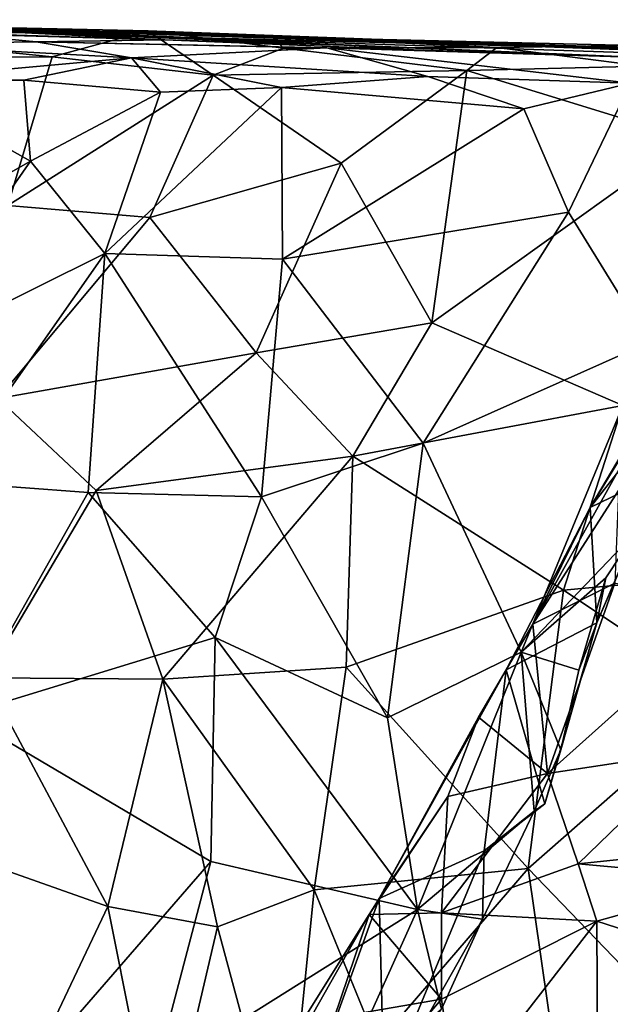
# Model space of a CAD drawing. Units: metres. Extents: x -17.4 to -13.36, y 5.38 to 10.03.
# Drawn here: x -15.98 to -15.59, y 9.38 to 10.02 of the extents above; entities that cross this region are included whole.
import ezdxf

# ---------------------------------------------------------------- set-up
doc = ezdxf.new("R2010")
doc.units = ezdxf.units.M

msp = doc.modelspace()

# ---------------------------------------------------------------- linework, layer by layer
at = {"layer": '1'}
for points in [[(-15.894664, 10.010937, -5.519304), (-16.054936, 10.014614, -5.670869), (-16.240221, 10.020425, -5.587987)], [(-16.045082, 10.015796, -5.396682), (-15.894664, 10.010937, -5.519304), (-16.240221, 10.020425, -5.587987)], [(-15.894711, 10.013167, -5.035994), (-16.091926, 10.017579, -5.18422), (-16.097472, 10.010649, -5.128851)], [(-15.886619, 10.01192, -5.242796), (-16.091926, 10.017579, -5.18422), (-15.894711, 10.013167, -5.035994)], [(-16.091926, 10.017579, -5.18422), (-15.763359, 10.007033, -5.393773), (-16.045082, 10.015796, -5.396682)], [(-16.091926, 10.017579, -5.18422), (-15.886619, 10.01192, -5.242796), (-15.763359, 10.007033, -5.393773)], [(-16.099605, 10.016092, -5.841586), (-15.895514, 10.009549, -5.831475), (-15.988865, 10.01226, -6.123323)], [(-16.054936, 10.014614, -5.670869), (-15.895514, 10.009549, -5.831475), (-16.099605, 10.016092, -5.841586)], [(-16.097472, 10.010649, -5.128851), (-15.956837, 9.99617, -5.018951), (-15.894711, 10.013167, -5.035994)], [(-15.956837, 9.99617, -5.018951), (-16.097472, 10.010649, -5.128851), (-16.054381, 9.99614, -5.070266)], [(-16.000418, 10.013099, -6.492553), (-15.883535, 10.007223, -6.63943), (-16.074325, 10.012739, -6.752376)], [(-15.883535, 10.007223, -6.63943), (-16.028546, 10.011841, -6.892145), (-16.074325, 10.012739, -6.752376)], [(-16.028546, 10.011841, -6.892145), (-15.967254, 10.006104, -7.039207), (-16.068663, 10.004557, -7.030449)], [(-16.054936, 10.014614, -5.670869), (-15.894664, 10.010937, -5.519304), (-15.895514, 10.009549, -5.831475)], [(-15.894664, 10.010937, -5.519304), (-16.045082, 10.015796, -5.396682), (-15.763359, 10.007033, -5.393773)], [(-16.036666, 10.015118, -6.252251), (-15.988865, 10.01226, -6.123323), (-15.88233, 10.009547, -6.212884)], [(-16.000418, 10.013099, -6.492553), (-16.036666, 10.015118, -6.252251), (-15.88233, 10.009547, -6.212884)], [(-15.883535, 10.007223, -6.63943), (-15.967254, 10.006104, -7.039207), (-16.028546, 10.011841, -6.892145)], [(-15.883535, 10.007223, -6.63943), (-16.000418, 10.013099, -6.492553), (-15.766856, 10.003757, -6.538355)], [(-16.000418, 10.013099, -6.492553), (-15.88233, 10.009547, -6.212884), (-15.766856, 10.003757, -6.538355)], [(-15.988865, 10.01226, -6.123323), (-15.895514, 10.009549, -5.831475), (-15.88233, 10.009547, -6.212884)], [(-15.894711, 10.013167, -5.035994), (-15.956837, 9.99617, -5.018951), (-15.852138, 9.9843, -4.965386)], [(-15.895514, 10.009549, -5.831475), (-15.894664, 10.010937, -5.519304), (-15.647629, 10.003239, -5.562229)], [(-15.894711, 10.013167, -5.035994), (-15.813933, 10.00919, -5.016931), (-15.737222, 10.007292, -5.165267)], [(-15.894711, 10.013167, -5.035994), (-15.737222, 10.007292, -5.165267), (-15.886619, 10.01192, -5.242796)], [(-15.852138, 9.9843, -4.965386), (-15.806226, 10.001934, -4.977413), (-15.894711, 10.013167, -5.035994)], [(-15.894711, 10.013167, -5.035994), (-15.806226, 10.001934, -4.977413), (-15.813933, 10.00919, -5.016931)], [(-15.894664, 10.010937, -5.519304), (-15.763359, 10.007033, -5.393773), (-15.647629, 10.003239, -5.562229)], [(-15.737222, 10.007292, -5.165267), (-15.763359, 10.007033, -5.393773), (-15.886619, 10.01192, -5.242796)], [(-15.967254, 10.006104, -7.039207), (-15.905319, 9.995646, -7.145959), (-16.068663, 10.004557, -7.030449)], [(-15.905319, 9.995646, -7.145959), (-16.064818, 9.981152, -7.097074), (-16.068663, 10.004557, -7.030449)], [(-15.967254, 10.006104, -7.039207), (-15.883535, 10.007223, -6.63943), (-15.721654, 10.000712, -6.862388)], [(-15.967254, 10.006104, -7.039207), (-15.777997, 10.002102, -7.079952), (-15.905319, 9.995646, -7.145959)], [(-15.721654, 10.000712, -6.862388), (-15.777997, 10.002102, -7.079952), (-15.967254, 10.006104, -7.039207)], [(-15.88233, 10.009547, -6.212884), (-15.895514, 10.009549, -5.831475), (-15.766856, 10.003757, -6.538355)], [(-15.647629, 10.003239, -5.562229), (-14.964518, 9.978276, -5.590319), (-15.895514, 10.009549, -5.831475)], [(-15.766856, 10.003757, -6.538355), (-15.895514, 10.009549, -5.831475), (-15.387602, 9.987954, -6.623374)], [(-15.387602, 9.987954, -6.623374), (-15.895514, 10.009549, -5.831475), (-14.964518, 9.978276, -5.590319)], [(-15.721654, 10.000712, -6.862388), (-15.883535, 10.007223, -6.63943), (-15.766856, 10.003757, -6.538355)], [(-15.737222, 10.007292, -5.165267), (-15.813933, 10.00919, -5.016931), (-15.508193, 9.999868, -5.202633)], [(-15.813933, 10.00919, -5.016931), (-15.578964, 10.003617, -4.97848), (-15.508193, 9.999868, -5.202633)], [(-15.667465, 10.002394, -4.956378), (-15.578964, 10.003617, -4.97848), (-15.813933, 10.00919, -5.016931)], [(-15.806226, 10.001934, -4.977413), (-15.667465, 10.002394, -4.956378), (-15.813933, 10.00919, -5.016931)], [(-15.737222, 10.007292, -5.165267), (-15.5464, 9.999837, -5.392468), (-15.763359, 10.007033, -5.393773)], [(-15.5464, 9.999837, -5.392468), (-15.647629, 10.003239, -5.562229), (-15.763359, 10.007033, -5.393773)], [(-15.491554, 9.998371, -5.29411), (-15.5464, 9.999837, -5.392468), (-15.737222, 10.007292, -5.165267)], [(-15.737222, 10.007292, -5.165267), (-15.508193, 9.999868, -5.202633), (-15.491554, 9.998371, -5.29411)], [(-15.777997, 10.002102, -7.079952), (-15.712357, 9.983544, -7.238921), (-15.905319, 9.995646, -7.145959)], [(-15.686912, 9.987381, -4.923139), (-15.806226, 10.001934, -4.977413), (-15.852138, 9.9843, -4.965386)], [(-15.686912, 9.987381, -4.923139), (-15.667465, 10.002394, -4.956378), (-15.806226, 10.001934, -4.977413)], [(-15.777997, 10.002102, -7.079952), (-15.521762, 9.994235, -7.086839), (-15.580376, 9.979016, -7.288129)], [(-15.586346, 9.996276, -6.785894), (-15.521762, 9.994235, -7.086839), (-15.777997, 10.002102, -7.079952)], [(-15.712357, 9.983544, -7.238921), (-15.777997, 10.002102, -7.079952), (-15.580376, 9.979016, -7.288129)], [(-15.721654, 10.000712, -6.862388), (-15.586346, 9.996276, -6.785894), (-15.777997, 10.002102, -7.079952)], [(-15.766856, 10.003757, -6.538355), (-15.586346, 9.996276, -6.785894), (-15.721654, 10.000712, -6.862388)], [(-15.586346, 9.996276, -6.785894), (-15.766856, 10.003757, -6.538355), (-15.387602, 9.987954, -6.623374)], [(-15.667465, 10.002394, -4.956378), (-15.686912, 9.987381, -4.923139), (-15.572371, 9.990135, -4.898041)], [(-15.578964, 10.003617, -4.97848), (-15.667465, 10.002394, -4.956378), (-15.572371, 9.990135, -4.898041)], [(-15.5464, 9.999837, -5.392468), (-15.37725, 9.994299, -5.4972), (-15.647629, 10.003239, -5.562229)], [(-15.37725, 9.994299, -5.4972), (-15.116575, 9.985195, -5.55604), (-15.647629, 10.003239, -5.562229)], [(-15.116575, 9.985195, -5.55604), (-14.964518, 9.978276, -5.590319), (-15.647629, 10.003239, -5.562229)], [(-16.064818, 9.981152, -7.097074), (-15.905319, 9.995646, -7.145959), (-15.975383, 9.980978, -7.157283)], [(-16.054381, 9.99614, -5.070266), (-15.985709, 9.899401, -4.973077), (-15.956837, 9.99617, -5.018951)], [(-15.956837, 9.99617, -5.018951), (-15.985709, 9.899401, -4.973077), (-15.852138, 9.9843, -4.965386)], [(-15.905319, 9.995646, -7.145959), (-15.886451, 9.97326, -7.206604), (-15.975383, 9.980978, -7.157283)], [(-15.807717, 9.976344, -7.239634), (-15.905319, 9.995646, -7.145959), (-15.712357, 9.983544, -7.238921)], [(-15.905319, 9.995646, -7.145959), (-15.807717, 9.976344, -7.239634), (-15.886451, 9.97326, -7.206604)], [(-15.852138, 9.9843, -4.965386), (-15.768797, 9.927115, -4.904163), (-15.686912, 9.987381, -4.923139)], [(-15.768797, 9.927115, -4.904163), (-15.709728, 9.823066, -4.839158), (-15.686912, 9.987381, -4.923139)], [(-15.54235, 9.942799, -4.863089), (-15.686912, 9.987381, -4.923139), (-15.709728, 9.823066, -4.839158)], [(-15.572371, 9.990135, -4.898041), (-15.686912, 9.987381, -4.923139), (-15.54235, 9.942799, -4.863089)], [(-15.970992, 9.928236, -7.199363), (-16.101523, 9.854322, -7.145898), (-16.064818, 9.981152, -7.097074)], [(-16.064818, 9.981152, -7.097074), (-15.975383, 9.980978, -7.157283), (-15.970992, 9.928236, -7.199363)], [(-15.852138, 9.9843, -4.965386), (-15.985709, 9.899401, -4.973077), (-15.893248, 9.891775, -4.927787)], [(-15.970992, 9.928236, -7.199363), (-15.975383, 9.980978, -7.157283), (-15.886451, 9.97326, -7.206604)], [(-15.893248, 9.891775, -4.927787), (-15.768797, 9.927115, -4.904163), (-15.852138, 9.9843, -4.965386)], [(-15.649957, 9.962437, -7.276666), (-15.807717, 9.976344, -7.239634), (-15.712357, 9.983544, -7.238921)], [(-15.649957, 9.962437, -7.276666), (-15.712357, 9.983544, -7.238921), (-15.580376, 9.979016, -7.288129)], [(-15.580376, 9.979016, -7.288129), (-15.620851, 9.895211, -7.313194), (-15.649957, 9.962437, -7.276666)], [(-15.620851, 9.895211, -7.313194), (-15.580376, 9.979016, -7.288129), (-15.568512, 9.810236, -7.335972)], [(-15.886451, 9.97326, -7.206604), (-15.922676, 9.868255, -7.245544), (-15.970992, 9.928236, -7.199363)], [(-15.922676, 9.868255, -7.245544), (-15.886451, 9.97326, -7.206604), (-15.807717, 9.976344, -7.239634)], [(-15.807717, 9.976344, -7.239634), (-15.807039, 9.864463, -7.280154), (-15.922676, 9.868255, -7.245544)], [(-15.649957, 9.962437, -7.276666), (-15.807039, 9.864463, -7.280154), (-15.807717, 9.976344, -7.239634)], [(-15.649957, 9.962437, -7.276666), (-15.620851, 9.895211, -7.313194), (-15.807039, 9.864463, -7.280154)], [(-15.54235, 9.942799, -4.863089), (-15.709728, 9.823066, -4.839158), (-15.585528, 9.769352, -4.80541)], [(-16.061105, 9.799457, -7.201616), (-16.101523, 9.854322, -7.145898), (-15.970992, 9.928236, -7.199363)], [(-15.922676, 9.868255, -7.245544), (-16.061105, 9.799457, -7.201616), (-15.970992, 9.928236, -7.199363)], [(-15.824177, 9.803674, -4.862961), (-15.768797, 9.927115, -4.904163), (-15.893248, 9.891775, -4.927787)], [(-15.768797, 9.927115, -4.904163), (-15.824177, 9.803674, -4.862961), (-15.709728, 9.823066, -4.839158)], [(-15.992277, 9.773936, -4.91906), (-15.893248, 9.891775, -4.927787), (-15.985709, 9.899401, -4.973077)], [(-15.620851, 9.895211, -7.313194), (-15.715353, 9.744729, -7.33842), (-15.807039, 9.864463, -7.280154)], [(-15.715353, 9.744729, -7.33842), (-15.620851, 9.895211, -7.313194), (-15.568512, 9.810236, -7.335972)], [(-15.992277, 9.773936, -4.91906), (-15.824177, 9.803674, -4.862961), (-15.893248, 9.891775, -4.927787)], [(-15.922676, 9.868255, -7.245544), (-16.026975, 9.71953, -7.23869), (-16.061105, 9.799457, -7.201616)], [(-15.922676, 9.868255, -7.245544), (-15.933416, 9.712609, -7.276453), (-16.026975, 9.71953, -7.23869)], [(-15.922676, 9.868255, -7.245544), (-15.820568, 9.709811, -7.316482), (-15.933416, 9.712609, -7.276453)], [(-15.922676, 9.868255, -7.245544), (-15.807039, 9.864463, -7.280154), (-15.820568, 9.709811, -7.316482)], [(-15.820568, 9.709811, -7.316482), (-15.807039, 9.864463, -7.280154), (-15.715353, 9.744729, -7.33842)], [(-15.550461, 9.794959, -7.539036), (-15.606785, 9.703013, -7.505167), (-15.51435, 9.858976, -7.456009)], [(-15.606785, 9.703013, -7.505167), (-15.517831, 9.816676, -7.384839), (-15.51435, 9.858976, -7.456009)], [(-15.824177, 9.803674, -4.862961), (-15.761239, 9.736298, -4.823145), (-15.709728, 9.823066, -4.839158)], [(-15.761239, 9.736298, -4.823145), (-15.585528, 9.769352, -4.80541), (-15.709728, 9.823066, -4.839158)], [(-15.517831, 9.816676, -7.384839), (-15.606785, 9.703013, -7.505167), (-15.560411, 9.725291, -7.365323)], [(-15.651682, 9.608713, -7.355187), (-15.715353, 9.744729, -7.33842), (-15.568512, 9.810236, -7.335972)], [(-15.568512, 9.810236, -7.335972), (-15.576563, 9.687224, -7.365612), (-15.651682, 9.608713, -7.355187)], [(-15.824177, 9.803674, -4.862961), (-15.992277, 9.773936, -4.91906), (-15.928165, 9.714091, -4.879612)], [(-15.761239, 9.736298, -4.823145), (-15.824177, 9.803674, -4.862961), (-15.928165, 9.714091, -4.879612)], [(-15.643963, 9.627052, -7.615601), (-15.606785, 9.703013, -7.505167), (-15.550461, 9.794959, -7.539036)], [(-15.550461, 9.794959, -7.539036), (-15.588323, 9.713916, -7.584688), (-15.643963, 9.627052, -7.615601)], [(-15.992277, 9.773936, -4.91906), (-16.000363, 9.591961, -4.897994), (-15.928165, 9.714091, -4.879612)], [(-15.624077, 9.649137, -4.785939), (-15.585528, 9.769352, -4.80541), (-15.761239, 9.736298, -4.823145)], [(-15.585528, 9.769352, -4.80541), (-15.624077, 9.649137, -4.785939), (-15.459461, 9.664326, -4.782104)], [(-15.820568, 9.709811, -7.316482), (-15.715353, 9.744729, -7.33842), (-15.738647, 9.565924, -7.345291)], [(-15.715353, 9.744729, -7.33842), (-15.651682, 9.608713, -7.355187), (-15.738647, 9.565924, -7.345291)], [(-15.761239, 9.736298, -4.823145), (-15.928165, 9.714091, -4.879612), (-15.88487, 9.591292, -4.85849)], [(-15.88487, 9.591292, -4.85849), (-15.765619, 9.599072, -4.810113), (-15.761239, 9.736298, -4.823145)], [(-15.624077, 9.649137, -4.785939), (-15.761239, 9.736298, -4.823145), (-15.765619, 9.599072, -4.810113)], [(-15.606785, 9.703013, -7.505167), (-15.602271, 9.627937, -7.406257), (-15.560411, 9.725291, -7.365323)], [(-15.560411, 9.725291, -7.365323), (-15.602271, 9.627937, -7.406257), (-15.576563, 9.687224, -7.365612)], [(-16.015222, 9.56807, -7.258075), (-16.026975, 9.71953, -7.23869), (-15.933416, 9.712609, -7.276453)], [(-15.850683, 9.618412, -7.317813), (-16.015222, 9.56807, -7.258075), (-15.933416, 9.712609, -7.276453)], [(-15.928165, 9.714091, -4.879612), (-16.000363, 9.591961, -4.897994), (-15.88487, 9.591292, -4.85849)], [(-15.933416, 9.712609, -7.276453), (-15.820568, 9.709811, -7.316482), (-15.850683, 9.618412, -7.317813)], [(-15.738647, 9.565924, -7.345291), (-15.850683, 9.618412, -7.317813), (-15.820568, 9.709811, -7.316482)], [(-15.588323, 9.713916, -7.584688), (-15.590584, 9.653688, -7.645147), (-15.643963, 9.627052, -7.615601)], [(-15.606785, 9.703013, -7.505167), (-15.643963, 9.627052, -7.615601), (-15.661391, 9.5973, -7.570055)], [(-15.606785, 9.703013, -7.505167), (-15.661391, 9.5973, -7.570055), (-15.602271, 9.627937, -7.406257)], [(-15.596578, 9.657174, -7.36855), (-15.651682, 9.608713, -7.355187), (-15.576563, 9.687224, -7.365612)], [(-15.576563, 9.687224, -7.365612), (-15.602271, 9.627937, -7.406257), (-15.596578, 9.657174, -7.36855)], [(-15.459461, 9.664326, -4.782104), (-15.624077, 9.649137, -4.785939), (-15.51977, 9.579764, -4.776243)], [(-15.614041, 9.597056, -7.370227), (-15.651682, 9.608713, -7.355187), (-15.596578, 9.657174, -7.36855)], [(-15.590584, 9.653688, -7.645147), (-15.634447, 9.529758, -7.704559), (-15.643963, 9.627052, -7.615601)], [(-15.507745, 9.643228, -7.693824), (-15.634447, 9.529758, -7.704559), (-15.590584, 9.653688, -7.645147)], [(-15.614041, 9.597056, -7.370227), (-15.596578, 9.657174, -7.36855), (-15.602271, 9.627937, -7.406257)], [(-15.647142, 9.467975, -4.780095), (-15.624077, 9.649137, -4.785939), (-15.765619, 9.599072, -4.810113)], [(-15.647142, 9.467975, -4.780095), (-15.51977, 9.579764, -4.776243), (-15.624077, 9.649137, -4.785939)], [(-15.538868, 9.544224, -7.741543), (-15.634447, 9.529758, -7.704559), (-15.507745, 9.643228, -7.693824)], [(-15.679436, 9.566467, -7.621901), (-15.643963, 9.627052, -7.615601), (-15.634447, 9.529758, -7.704559)], [(-15.661391, 9.5973, -7.570055), (-15.643963, 9.627052, -7.615601), (-15.679436, 9.566467, -7.621901)], [(-15.602271, 9.627937, -7.406257), (-15.661391, 9.5973, -7.570055), (-15.636103, 9.510133, -7.373835)], [(-15.636103, 9.510133, -7.373835), (-15.625732, 9.54514, -7.369254), (-15.602271, 9.627937, -7.406257)], [(-15.602271, 9.627937, -7.406257), (-15.625732, 9.54514, -7.369254), (-15.614041, 9.597056, -7.370227)], [(-16.015222, 9.56807, -7.258075), (-15.850683, 9.618412, -7.317813), (-15.853525, 9.472439, -7.321637)], [(-15.853525, 9.472439, -7.321637), (-15.850683, 9.618412, -7.317813), (-15.719189, 9.441223, -7.346476)], [(-15.850683, 9.618412, -7.317813), (-15.738647, 9.565924, -7.345291), (-15.719189, 9.441223, -7.346476)], [(-15.719189, 9.441223, -7.346476), (-15.738647, 9.565924, -7.345291), (-15.651682, 9.608713, -7.355187)], [(-15.719189, 9.441223, -7.346476), (-15.651682, 9.608713, -7.355187), (-15.643219, 9.50524, -7.368347)], [(-15.625732, 9.54514, -7.369254), (-15.651682, 9.608713, -7.355187), (-15.614041, 9.597056, -7.370227)], [(-15.643219, 9.50524, -7.368347), (-15.651682, 9.608713, -7.355187), (-15.625732, 9.54514, -7.369254)], [(-15.765619, 9.599072, -4.810113), (-15.88487, 9.591292, -4.85849), (-15.786429, 9.454141, -4.814457)], [(-15.765619, 9.599072, -4.810113), (-15.786429, 9.454141, -4.814457), (-15.647142, 9.467975, -4.780095)], [(-15.661391, 9.5973, -7.570055), (-15.744082, 9.448368, -7.612995), (-15.675768, 9.479542, -7.468542)], [(-15.744082, 9.448368, -7.612995), (-15.661391, 9.5973, -7.570055), (-15.679436, 9.566467, -7.621901)], [(-15.636103, 9.510133, -7.373835), (-15.661391, 9.5973, -7.570055), (-15.675768, 9.479542, -7.468542)], [(-16.012767, 9.475725, -4.906777), (-15.920602, 9.443168, -4.869339), (-16.000363, 9.591961, -4.897994)], [(-15.88487, 9.591292, -4.85849), (-16.000363, 9.591961, -4.897994), (-15.920602, 9.443168, -4.869339)], [(-15.88487, 9.591292, -4.85849), (-15.920602, 9.443168, -4.869339), (-15.849302, 9.430059, -4.843914)], [(-15.849302, 9.430059, -4.843914), (-15.786429, 9.454141, -4.814457), (-15.88487, 9.591292, -4.85849)], [(-15.51977, 9.579764, -4.776243), (-15.647142, 9.467975, -4.780095), (-15.531078, 9.347634, -4.776974)], [(-15.853525, 9.472439, -7.321637), (-15.997056, 9.307369, -7.257773), (-16.015222, 9.56807, -7.258075)], [(-15.679436, 9.566467, -7.621901), (-15.699342, 9.514821, -7.658476), (-15.744082, 9.448368, -7.612995)], [(-15.634447, 9.529758, -7.704559), (-15.699342, 9.514821, -7.658476), (-15.679436, 9.566467, -7.621901)], [(-15.643219, 9.50524, -7.368347), (-15.625732, 9.54514, -7.369254), (-15.636103, 9.510133, -7.373835)], [(-15.538868, 9.544224, -7.741543), (-15.614604, 9.471045, -7.73605), (-15.634447, 9.529758, -7.704559)], [(-15.538868, 9.544224, -7.741543), (-15.550242, 9.477643, -7.747282), (-15.614604, 9.471045, -7.73605)], [(-15.634447, 9.529758, -7.704559), (-15.703527, 9.439137, -7.697971), (-15.699342, 9.514821, -7.658476)], [(-15.634447, 9.529758, -7.704559), (-15.614604, 9.471045, -7.73605), (-15.703527, 9.439137, -7.697971)], [(-15.699342, 9.514821, -7.658476), (-15.750636, 9.437956, -7.65126), (-15.744082, 9.448368, -7.612995)], [(-15.703527, 9.439137, -7.697971), (-15.750636, 9.437956, -7.65126), (-15.699342, 9.514821, -7.658476)], [(-15.643219, 9.50524, -7.368347), (-15.676791, 9.434945, -7.365002), (-15.719189, 9.441223, -7.346476)], [(-15.676791, 9.434945, -7.365002), (-15.643219, 9.50524, -7.368347), (-15.675768, 9.479542, -7.468542)], [(-15.643219, 9.50524, -7.368347), (-15.636103, 9.510133, -7.373835), (-15.675768, 9.479542, -7.468542)], [(-15.740717, 9.321895, -7.379861), (-15.675768, 9.479542, -7.468542), (-15.744082, 9.448368, -7.612995)], [(-15.675768, 9.479542, -7.468542), (-15.740717, 9.321895, -7.379861), (-15.676791, 9.434945, -7.365002)], [(-15.994891, 9.287181, -4.923747), (-15.920602, 9.443168, -4.869339), (-16.012767, 9.475725, -4.906777)], [(-15.997056, 9.307369, -7.257773), (-15.853525, 9.472439, -7.321637), (-15.890056, 9.333834, -7.302098)], [(-15.853525, 9.472439, -7.321637), (-15.719189, 9.441223, -7.346476), (-15.890056, 9.333834, -7.302098)], [(-15.550242, 9.477643, -7.747282), (-15.504545, 9.461078, -7.792118), (-15.614604, 9.471045, -7.73605)], [(-15.786429, 9.454141, -4.814457), (-15.745425, 9.353938, -4.815778), (-15.647142, 9.467975, -4.780095)], [(-15.630228, 9.350434, -4.792252), (-15.647142, 9.467975, -4.780095), (-15.745425, 9.353938, -4.815778)], [(-15.602327, 9.433733, -7.785705), (-15.703527, 9.439137, -7.697971), (-15.614604, 9.471045, -7.73605)], [(-15.630228, 9.350434, -4.792252), (-15.531078, 9.347634, -4.776974), (-15.647142, 9.467975, -4.780095)], [(-15.602327, 9.433733, -7.785705), (-15.614604, 9.471045, -7.73605), (-15.504545, 9.461078, -7.792118)], [(-15.504545, 9.461078, -7.792118), (-15.516956, 9.406055, -7.813607), (-15.602327, 9.433733, -7.785705)], [(-15.786429, 9.454141, -4.814457), (-15.849302, 9.430059, -4.843914), (-15.805202, 9.266624, -4.852582)], [(-15.745425, 9.353938, -4.815778), (-15.786429, 9.454141, -4.814457), (-15.805202, 9.266624, -4.852582)], [(-15.791857, 9.316392, -7.515594), (-15.744082, 9.448368, -7.612995), (-15.750636, 9.437956, -7.65126)], [(-15.744082, 9.448368, -7.612995), (-15.791857, 9.316392, -7.515594), (-15.740717, 9.321895, -7.379861)], [(-15.920602, 9.443168, -4.869339), (-15.994891, 9.287181, -4.923747), (-15.886402, 9.271354, -4.877983)], [(-15.886402, 9.271354, -4.877983), (-15.849302, 9.430059, -4.843914), (-15.920602, 9.443168, -4.869339)], [(-15.890056, 9.333834, -7.302098), (-15.719189, 9.441223, -7.346476), (-15.777016, 9.312524, -7.325356)], [(-15.777016, 9.312524, -7.325356), (-15.719189, 9.441223, -7.346476), (-15.703569, 9.376495, -7.353305)], [(-15.703569, 9.376495, -7.353305), (-15.719189, 9.441223, -7.346476), (-15.676791, 9.434945, -7.365002)], [(-15.823757, 9.321088, -7.625858), (-15.750636, 9.437956, -7.65126), (-15.790322, 9.367942, -7.679784)], [(-15.791857, 9.316392, -7.515594), (-15.750636, 9.437956, -7.65126), (-15.823757, 9.321088, -7.625858)], [(-15.750636, 9.437956, -7.65126), (-15.703525, 9.382997, -7.754262), (-15.790322, 9.367942, -7.679784)], [(-15.750636, 9.437956, -7.65126), (-15.703527, 9.439137, -7.697971), (-15.703525, 9.382997, -7.754262)], [(-15.703569, 9.376495, -7.353305), (-15.676791, 9.434945, -7.365002), (-15.740717, 9.321895, -7.379861)], [(-15.602327, 9.433733, -7.785705), (-15.703525, 9.382997, -7.754262), (-15.703527, 9.439137, -7.697971)], [(-15.693638, 9.315839, -7.786108), (-15.703525, 9.382997, -7.754262), (-15.602327, 9.433733, -7.785705)], [(-15.60182, 9.343738, -7.811764), (-15.693638, 9.315839, -7.786108), (-15.602327, 9.433733, -7.785705)], [(-15.60182, 9.343738, -7.811764), (-15.602327, 9.433733, -7.785705), (-15.516956, 9.406055, -7.813607)], [(-15.805202, 9.266624, -4.852582), (-15.849302, 9.430059, -4.843914), (-15.886402, 9.271354, -4.877983)], [(-15.516956, 9.406055, -7.813607), (-15.524311, 9.352324, -7.818747), (-15.60182, 9.343738, -7.811764)], [(-15.790322, 9.367942, -7.679784), (-15.703525, 9.382997, -7.754262), (-15.782991, 9.289761, -7.740712)], [(-15.782991, 9.289761, -7.740712), (-15.703525, 9.382997, -7.754262), (-15.693638, 9.315839, -7.786108)]]:
    msp.add_3dface(points, dxfattribs=at)

doc.saveas('drawing.dxf')
